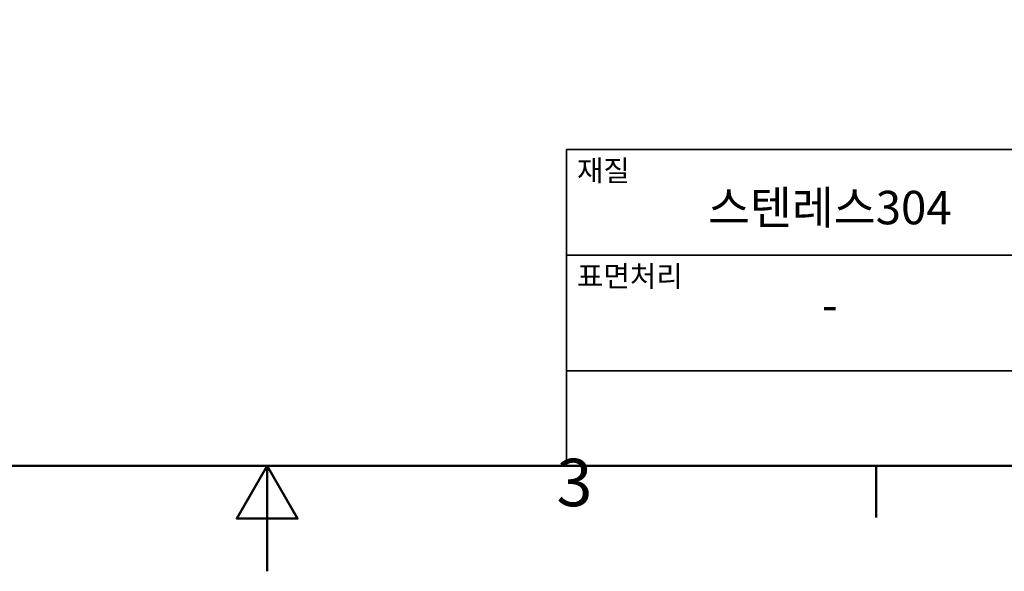
# Model space of a CAD drawing. Units: millimetres. Extents: x 0 to 347, y 0 to 217.
# Drawn here: x 150 to 243, y 0 to 52 of the extents above; entities that cross this region are included whole.
import ezdxf

# ---------------------------------------------------------------- set-up
doc = ezdxf.new("R2010")
doc.units = ezdxf.units.MM
doc.layers.get('0').update_dxf_attribs({"color": 3})
doc.layers.add('경계(ISO)', color=7, linetype='Continuous', lineweight=50)
doc.layers.add('제목(ISO)', color=7, linetype='Continuous', lineweight=35)
doc.styles.add('MGJS 텍스트', font='NanumGothic.ttf')
doc.styles.add('주 문자 (ISO)', font='NanumGothic.ttf')

# ---------------------------------------------------------------- blocks, each defined once
blk = doc.blocks.new('경계 Default Border')
at = {"layer": '경계(ISO)'}
blk.add_line((231.2, 10), (231.2, 5.1), dxfattribs=at)
at = {"layer": '경계(ISO)', "flags": 128}
for points in [[(10, 10), (10, 206.76), (336.8, 206.76), (336.8, 10), (10, 10)], [(173.4, 0), (173.4, 10), (170.513, 5), (176.287, 5), (173.4, 10)]]:
    blk.add_lwpolyline(points, dxfattribs=at)
at = {"layer": '경계(ISO)', "insert": (200.86, 4.766), "char_height": 4.5, "attachment_point": 7, "style": 'MGJS 텍스트'}
blk.add_mtext('3', dxfattribs=at)
blk = doc.blocks.new('제목 블록 ISO')
at = {"layer": '제목(ISO)'}
for p, q in [((71, 133), (71, 112)), ((71, 133), (206, 133)), ((71, 123), (206, 123)), ((71, 112), (206, 112)), ((71, 112), (71, 103)), ((206, 103), (71, 103))]:
    blk.add_line(p, q, dxfattribs=at)
at = {"layer": '제목(ISO)', "style": '주 문자 (ISO)'}
for s, insert, char_height, attachment_point in [('\\f나눔고딕|b0|i0;\\H2.0000;재질', (72, 132), 2, 1), ('\\f나눔고딕|b0|i0;\\H3.1700;스텐레스304', (96, 127.5), 3.17, 5), ('\\f나눔고딕|b0|i0;\\H2.0000;표면처리', (72, 122), 2, 1), ('\\f나눔고딕|b0|i0;\\H3.1700;-', (96, 118.278), 3.17, 5)]:
    blk.add_mtext(s, dxfattribs=dict(at, insert=insert, char_height=char_height, attachment_point=attachment_point))
for tag, p in [('제목_001', (150.996, 125.446)), ('부품_번호_001', (157.501, 115.398)), ('회사_001', (120.085, 105.446))]:
    blk.add_attdef(tag, p, '', height=4.5, dxfattribs=at)

msp = doc.modelspace()

# ---------------------------------------------------------------- block references
for name, p in [('경계 Default Border', (0, 0)), ('제목 블록 ISO', (130.8, -93))]:
    msp.add_blockref(name, p)

doc.saveas('drawing.dxf')
